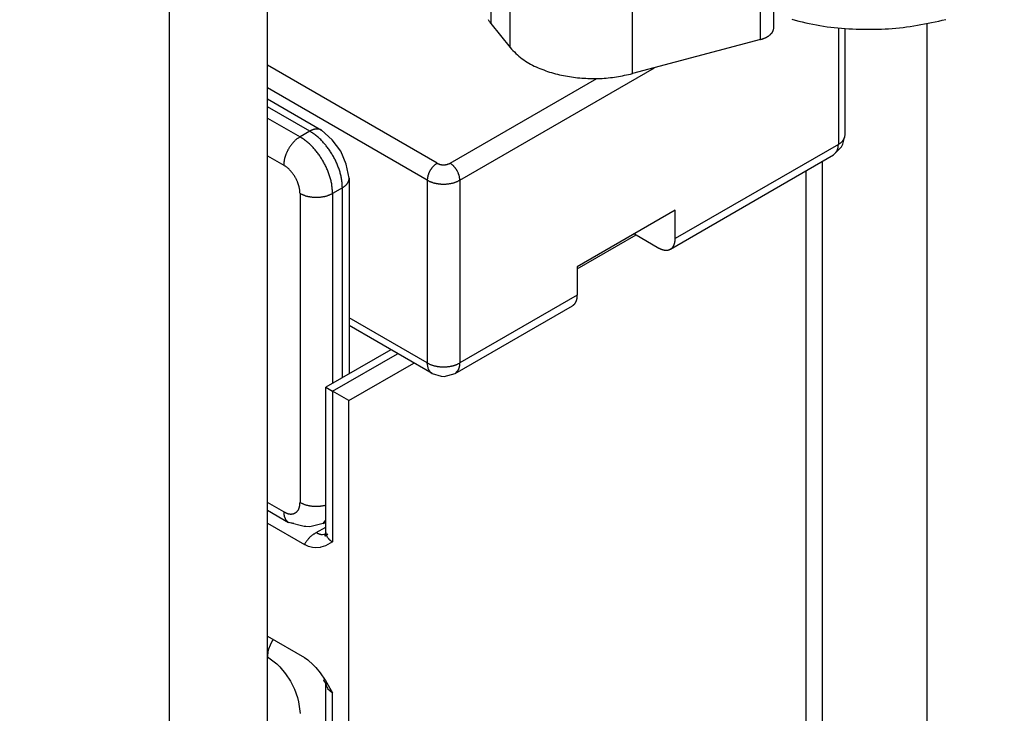
# Model space of a CAD drawing. Extents: x -825 to 135, y 13 to 521.
# Drawn here: x -720 to -715, y 267 to 270 of the extents above; entities that cross this region are included whole.
import ezdxf

# ---------------------------------------------------------------- set-up
doc = ezdxf.new("R2010")
doc.units = 0
doc.linetypes.add('DOT_CENTER', pattern=[14, 12, -1, 0, -1])
doc.layers.get('0').update_dxf_attribs({"linetype": 'CONTINUOUS'})
doc.layers.add('1', color=7, linetype='CONTINUOUS')

# ---------------------------------------------------------------- blocks, each defined once
blk = doc.blocks.new('DETTAGLIO1__124', base_point=(-77.738, -314.336))
at = {"layer": '1', "color": 4, "linetype": 'DOT_CENTER'}
blk.add_circle((-3580.513, 1389.041), 81.659, dxfattribs=at)
blk = doc.blocks.new('PX001028_ANTA__125', base_point=(-4019.752, 608.814))
at = {"color": 7, "linetype": 'CONTINUOUS'}
for p, q in [((-3595.488, 608.814), (-3595.488, 1425.31)), ((-3593.366, 1329.372), (-3593.366, 1376.729)), ((-3581.346, 1347.002), (-3581.346, 1145.72))]:
    blk.add_line(p, q, dxfattribs=at)
blk = doc.blocks.new('PX001058_TAPPO_SEMPLIC_167', base_point=(-3593.366, 1325.592))
at = {"color": 7, "linetype": 'CONTINUOUS'}
for p, q in [((-3581.699, 1346.798), (-3581.699, 1334.883)), ((-3586.649, 1344.681), (-3585.376, 1345.416)), ((-3590.689, 1342.926), (-3592.099, 1342.112)), ((-3591.599, 1341.823), (-3590.189, 1342.637)), ((-3592.099, 1342.112), (-3591.952, 1342.028)), ((-3592.099, 1338.966), (-3592.099, 1342.112)), ((-3591.599, 1341.823), (-3591.952, 1342.028)), ((-3591.599, 1329.168), (-3591.599, 1341.823)), ((-3593.366, 1339.17), (-3592.565, 1338.707)), ((-3592.119, 1338.929), (-3592.17, 1338.919)), ((-3592.099, 1338.966), (-3592.128, 1338.901)), ((-3592.128, 1338.901), (-3592.112, 1338.896)), ((-3592.088, 1338.935), (-3592.119, 1338.929)), ((-3592.112, 1338.896), (-3592.082, 1338.915)), ((-3592.061, 1338.855), (-3592.099, 1338.966)), ((-3592.082, 1338.915), (-3592.056, 1338.941)), ((-3592.492, 1338.671), (-3592.565, 1338.707)), ((-3592.474, 1338.664), (-3592.492, 1338.671)), ((-3592.386, 1338.641), (-3592.474, 1338.664)), ((-3592.313, 1338.635), (-3592.386, 1338.641)), ((-3592.225, 1338.643), (-3592.313, 1338.635)), ((-3592.207, 1338.647), (-3592.225, 1338.643)), ((-3592.109, 1338.679), (-3592.207, 1338.647)), ((-3591.952, 1338.762), (-3592.109, 1338.679)), ((-3593.366, 1336.72), (-3592.565, 1336.257)), ((-3592.565, 1336.257), (-3592.492, 1336.209)), ((-3592.492, 1336.209), (-3592.474, 1336.195)), ((-3592.474, 1336.195), (-3592.386, 1336.117)), ((-3592.386, 1336.117), (-3592.313, 1336.038)), ((-3592.313, 1336.038), (-3592.225, 1335.928)), ((-3592.225, 1335.928), (-3592.207, 1335.905)), ((-3592.207, 1335.905), (-3592.127, 1335.786)), ((-3592.141, 1335.761), (-3592.127, 1335.786)), ((-3592.099, 1335.7), (-3592.141, 1335.761)), ((-3592.127, 1335.786), (-3592.109, 1335.759)), ((-3592.109, 1335.759), (-3591.952, 1335.496)), ((-3592.099, 1329.576), (-3592.099, 1335.7))]:
    blk.add_line(p, q, dxfattribs=at)
at = {"color": 1, "linetype": 'CONTINUOUS'}
for p, q in [((-3591.952, 1342.028), (-3590.543, 1342.841)), ((-3591.952, 1342.028), (-3591.952, 1338.762)), ((-3592.306, 1338.966), (-3592.099, 1339.085)), ((-3592.061, 1335.589), (-3591.952, 1335.496)), ((-3591.952, 1329.372), (-3591.952, 1335.496))]:
    blk.add_line(p, q, dxfattribs=at)
for points in [[(-3592.306, 1338.966), (-3592.316, 1338.959), (-3592.326, 1338.953), (-3592.335, 1338.947), (-3592.345, 1338.94), (-3592.355, 1338.934), (-3592.365, 1338.927), (-3592.374, 1338.921), (-3592.384, 1338.914), (-3592.393, 1338.907), (-3592.403, 1338.9), (-3592.412, 1338.893), (-3592.421, 1338.886), (-3592.43, 1338.879), (-3592.438, 1338.871), (-3592.447, 1338.864), (-3592.455, 1338.856), (-3592.463, 1338.848), (-3592.471, 1338.839), (-3592.479, 1338.831), (-3592.486, 1338.822), (-3592.493, 1338.813), (-3592.5, 1338.804), (-3592.507, 1338.795), (-3592.514, 1338.785), (-3592.521, 1338.776), (-3592.527, 1338.766), (-3592.533, 1338.756), (-3592.54, 1338.747), (-3592.546, 1338.737), (-3592.552, 1338.727), (-3592.558, 1338.717), (-3592.565, 1338.707)], [(-3592.306, 1338.966), (-3592.302, 1338.964), (-3592.298, 1338.961), (-3592.294, 1338.959), (-3592.29, 1338.957), (-3592.286, 1338.955), (-3592.282, 1338.953), (-3592.278, 1338.951), (-3592.274, 1338.949), (-3592.27, 1338.947), (-3592.265, 1338.945), (-3592.261, 1338.943), (-3592.257, 1338.942), (-3592.253, 1338.94), (-3592.249, 1338.938), (-3592.245, 1338.937), (-3592.241, 1338.935), (-3592.236, 1338.934), (-3592.232, 1338.932), (-3592.228, 1338.931), (-3592.223, 1338.93), (-3592.219, 1338.928), (-3592.215, 1338.927), (-3592.21, 1338.926), (-3592.206, 1338.925), (-3592.202, 1338.924), (-3592.197, 1338.924), (-3592.193, 1338.923), (-3592.188, 1338.922), (-3592.184, 1338.921), (-3592.179, 1338.92), (-3592.175, 1338.919), (-3592.17, 1338.919)], [(-3592.061, 1338.855), (-3592.058, 1338.852), (-3592.055, 1338.848), (-3592.052, 1338.845), (-3592.049, 1338.841), (-3592.046, 1338.838), (-3592.043, 1338.835), (-3592.04, 1338.831), (-3592.037, 1338.828), (-3592.034, 1338.824), (-3592.031, 1338.821), (-3592.028, 1338.818), (-3592.025, 1338.815), (-3592.021, 1338.812), (-3592.018, 1338.809), (-3592.015, 1338.806), (-3592.011, 1338.803), (-3592.008, 1338.8), (-3592.004, 1338.797), (-3592.001, 1338.794), (-3591.997, 1338.792), (-3591.994, 1338.789), (-3591.99, 1338.786), (-3591.986, 1338.784), (-3591.983, 1338.781), (-3591.979, 1338.779), (-3591.975, 1338.776), (-3591.971, 1338.774), (-3591.968, 1338.771), (-3591.964, 1338.769), (-3591.96, 1338.766), (-3591.956, 1338.764), (-3591.952, 1338.762)]]:
    blk.add_lwpolyline(points, dxfattribs=at)
at = {"color": 7, "linetype": 'CONTINUOUS'}
blk.add_lwpolyline([(-3592.099, 1335.7), (-3592.098, 1335.696), (-3592.098, 1335.692), (-3592.098, 1335.688), (-3592.097, 1335.685), (-3592.097, 1335.681), (-3592.096, 1335.677), (-3592.096, 1335.674), (-3592.095, 1335.67), (-3592.095, 1335.666), (-3592.094, 1335.663), (-3592.093, 1335.659), (-3592.092, 1335.656), (-3592.092, 1335.652), (-3592.091, 1335.648), (-3592.09, 1335.645), (-3592.088, 1335.641), (-3592.087, 1335.638), (-3592.086, 1335.635), (-3592.084, 1335.631), (-3592.083, 1335.628), (-3592.081, 1335.625), (-3592.08, 1335.621), (-3592.078, 1335.618), (-3592.076, 1335.615), (-3592.074, 1335.612), (-3592.072, 1335.608), (-3592.07, 1335.605), (-3592.069, 1335.602), (-3592.067, 1335.599), (-3592.065, 1335.596), (-3592.063, 1335.592), (-3592.061, 1335.589)], dxfattribs=at)
blk = doc.blocks.new('PD00300A01900_TAPPO_CO_168', base_point=(-3593.366, 1325.592))
blk.add_blockref('PX001058_TAPPO_SEMPLIC_167', (-3593.366, 1325.592))
blk = doc.blocks.new('PX000841_CARCASSA_PORT_175', base_point=(-3593.366, 1326.405))
at = {"color": 7, "linetype": 'CONTINUOUS'}
for p, q in [((-3593.366, 1348.361), (-3592.197, 1347.686)), ((-3591.962, 1347.475), (-3592.197, 1347.686)), ((-3591.776, 1347.232), (-3591.962, 1347.475)), ((-3591.659, 1346.95), (-3591.776, 1347.232)), ((-3591.594, 1346.641), (-3591.659, 1346.95)), ((-3591.594, 1346.641), (-3591.594, 1342.404)), ((-3593.366, 1339.45), (-3592.909, 1339.186)), ((-3592.795, 1339.164), (-3592.909, 1339.186)), ((-3592.571, 1339.095), (-3592.909, 1339.186)), ((-3592.53, 1339.095), (-3592.571, 1339.095)), ((-3592.445, 1339.088), (-3592.53, 1339.095)), ((-3592.159, 1339.161), (-3592.445, 1339.088)), ((-3592.159, 1339.161), (-3592.099, 1339.231)), ((-3592.159, 1339.161), (-3592.099, 1339.196))]:
    blk.add_line(p, q, dxfattribs=at)
at = {"color": 1, "linetype": 'CONTINUOUS'}
for p, q in [((-3592.447, 1347.661), (-3593.366, 1348.192)), ((-3593.366, 1347.947), (-3592.659, 1347.539)), ((-3592.447, 1347.661), (-3592.659, 1347.539)), ((-3593.366, 1347.131), (-3593.013, 1346.927)), ((-3592.659, 1346.314), (-3592.659, 1339.619)), ((-3591.74, 1346.437), (-3591.952, 1346.314)), ((-3591.952, 1346.314), (-3591.952, 1342.197)), ((-3591.74, 1342.319), (-3591.74, 1346.437)), ((-3593.013, 1339.415), (-3593.366, 1339.619)), ((-3592.114, 1339.556), (-3592.099, 1339.56)), ((-3593.309, 1336.528), (-3593.342, 1336.436)), ((-3593.263, 1336.62), (-3593.309, 1336.528)), ((-3593.243, 1336.649), (-3593.263, 1336.62)), ((-3593.353, 1336.391), (-3593.366, 1336.271)), ((-3593.342, 1336.436), (-3593.353, 1336.391)), ((-3593.366, 1336.271), (-3593.161, 1336.118)), ((-3593.161, 1336.118), (-3593.096, 1336.053)), ((-3593.096, 1336.053), (-3592.974, 1335.907)), ((-3592.974, 1335.907), (-3592.867, 1335.744)), ((-3592.867, 1335.744), (-3592.778, 1335.569)), ((-3592.778, 1335.569), (-3592.713, 1335.39)), ((-3592.713, 1335.39), (-3592.69, 1335.301)), ((-3592.69, 1335.301), (-3592.659, 1335.046))]:
    blk.add_line(p, q, dxfattribs=at)
for points in [[(-3592.312, 1347.708), (-3592.316, 1347.708), (-3592.321, 1347.707), (-3592.325, 1347.706), (-3592.33, 1347.705), (-3592.334, 1347.704), (-3592.339, 1347.703), (-3592.343, 1347.703), (-3592.347, 1347.702), (-3592.352, 1347.701), (-3592.356, 1347.7), (-3592.361, 1347.699), (-3592.365, 1347.697), (-3592.369, 1347.696), (-3592.373, 1347.695), (-3592.378, 1347.693), (-3592.382, 1347.692), (-3592.386, 1347.691), (-3592.39, 1347.689), (-3592.395, 1347.687), (-3592.399, 1347.685), (-3592.403, 1347.684), (-3592.407, 1347.682), (-3592.411, 1347.68), (-3592.415, 1347.678), (-3592.419, 1347.676), (-3592.423, 1347.674), (-3592.427, 1347.672), (-3592.431, 1347.67), (-3592.435, 1347.668), (-3592.439, 1347.666), (-3592.443, 1347.663), (-3592.447, 1347.661)], [(-3591.74, 1346.437), (-3591.742, 1346.46), (-3591.743, 1346.483), (-3591.745, 1346.505), (-3591.747, 1346.528), (-3591.749, 1346.551), (-3591.751, 1346.574), (-3591.754, 1346.597), (-3591.757, 1346.619), (-3591.761, 1346.642), (-3591.765, 1346.665), (-3591.769, 1346.687), (-3591.774, 1346.709), (-3591.78, 1346.732), (-3591.786, 1346.754), (-3591.792, 1346.776), (-3591.799, 1346.798), (-3591.806, 1346.82), (-3591.813, 1346.842), (-3591.821, 1346.863), (-3591.829, 1346.885), (-3591.837, 1346.906), (-3591.846, 1346.928), (-3591.855, 1346.949), (-3591.864, 1346.97), (-3591.874, 1346.991), (-3591.883, 1347.012), (-3591.893, 1347.032), (-3591.904, 1347.053), (-3591.914, 1347.073), (-3591.925, 1347.093), (-3591.936, 1347.114), (-3591.947, 1347.134), (-3591.959, 1347.153), (-3591.971, 1347.173), (-3591.983, 1347.192), (-3591.995, 1347.212), (-3592.008, 1347.231), (-3592.021, 1347.25), (-3592.034, 1347.269), (-3592.047, 1347.287), (-3592.061, 1347.306), (-3592.075, 1347.324), (-3592.089, 1347.342), (-3592.103, 1347.36), (-3592.118, 1347.378), (-3592.133, 1347.395), (-3592.148, 1347.413), (-3592.163, 1347.43), (-3592.179, 1347.447), (-3592.195, 1347.463), (-3592.211, 1347.48), (-3592.228, 1347.495), (-3592.245, 1347.511), (-3592.262, 1347.526), (-3592.28, 1347.541), (-3592.297, 1347.555), (-3592.315, 1347.569), (-3592.334, 1347.583), (-3592.352, 1347.596), (-3592.371, 1347.61), (-3592.39, 1347.623), (-3592.409, 1347.636), (-3592.428, 1347.649), (-3592.447, 1347.661)], [(-3592.659, 1347.539), (-3592.669, 1347.532), (-3592.678, 1347.526), (-3592.688, 1347.52), (-3592.697, 1347.513), (-3592.707, 1347.506), (-3592.716, 1347.5), (-3592.725, 1347.493), (-3592.734, 1347.486), (-3592.743, 1347.479), (-3592.752, 1347.471), (-3592.761, 1347.464), (-3592.769, 1347.456), (-3592.777, 1347.448), (-3592.785, 1347.44), (-3592.793, 1347.432), (-3592.801, 1347.423), (-3592.809, 1347.415), (-3592.816, 1347.406), (-3592.824, 1347.397), (-3592.831, 1347.388), (-3592.838, 1347.379), (-3592.845, 1347.37), (-3592.852, 1347.361), (-3592.859, 1347.352), (-3592.866, 1347.343), (-3592.872, 1347.333), (-3592.879, 1347.324), (-3592.885, 1347.314), (-3592.891, 1347.304), (-3592.898, 1347.295), (-3592.904, 1347.285), (-3592.909, 1347.275), (-3592.915, 1347.265), (-3592.921, 1347.255), (-3592.926, 1347.245), (-3592.931, 1347.235), (-3592.936, 1347.224), (-3592.941, 1347.214), (-3592.946, 1347.204), (-3592.951, 1347.193), (-3592.955, 1347.183), (-3592.96, 1347.172), (-3592.964, 1347.161), (-3592.968, 1347.151), (-3592.972, 1347.14), (-3592.976, 1347.129), (-3592.98, 1347.118), (-3592.984, 1347.107), (-3592.987, 1347.096), (-3592.99, 1347.085), (-3592.993, 1347.074), (-3592.996, 1347.063), (-3592.998, 1347.052), (-3593.001, 1347.041), (-3593.003, 1347.029), (-3593.004, 1347.018), (-3593.006, 1347.007), (-3593.007, 1346.995), (-3593.008, 1346.984), (-3593.009, 1346.972), (-3593.01, 1346.961), (-3593.011, 1346.949), (-3593.012, 1346.938), (-3593.013, 1346.927)], [(-3591.952, 1346.314), (-3591.954, 1346.337), (-3591.955, 1346.36), (-3591.957, 1346.383), (-3591.959, 1346.406), (-3591.961, 1346.429), (-3591.964, 1346.452), (-3591.966, 1346.474), (-3591.969, 1346.497), (-3591.973, 1346.52), (-3591.977, 1346.542), (-3591.981, 1346.565), (-3591.986, 1346.587), (-3591.992, 1346.609), (-3591.998, 1346.631), (-3592.004, 1346.654), (-3592.011, 1346.676), (-3592.018, 1346.697), (-3592.025, 1346.719), (-3592.033, 1346.741), (-3592.041, 1346.762), (-3592.05, 1346.784), (-3592.058, 1346.805), (-3592.067, 1346.826), (-3592.076, 1346.847), (-3592.086, 1346.868), (-3592.095, 1346.889), (-3592.105, 1346.91), (-3592.116, 1346.93), (-3592.126, 1346.951), (-3592.137, 1346.971), (-3592.148, 1346.991), (-3592.159, 1347.011), (-3592.171, 1347.031), (-3592.183, 1347.05), (-3592.195, 1347.07), (-3592.207, 1347.089), (-3592.22, 1347.108), (-3592.233, 1347.127), (-3592.246, 1347.146), (-3592.26, 1347.165), (-3592.273, 1347.183), (-3592.287, 1347.202), (-3592.301, 1347.22), (-3592.316, 1347.238), (-3592.33, 1347.255), (-3592.345, 1347.273), (-3592.36, 1347.29), (-3592.376, 1347.307), (-3592.391, 1347.324), (-3592.407, 1347.341), (-3592.423, 1347.357), (-3592.44, 1347.373), (-3592.457, 1347.388), (-3592.474, 1347.404), (-3592.492, 1347.418), (-3592.51, 1347.433), (-3592.528, 1347.447), (-3592.546, 1347.46), (-3592.565, 1347.474), (-3592.583, 1347.487), (-3592.602, 1347.5), (-3592.621, 1347.513), (-3592.64, 1347.526), (-3592.659, 1347.539)], [(-3592.659, 1346.314), (-3592.66, 1346.326), (-3592.661, 1346.337), (-3592.662, 1346.349), (-3592.663, 1346.36), (-3592.664, 1346.371), (-3592.665, 1346.383), (-3592.666, 1346.394), (-3592.668, 1346.406), (-3592.67, 1346.417), (-3592.672, 1346.428), (-3592.674, 1346.439), (-3592.676, 1346.451), (-3592.679, 1346.462), (-3592.682, 1346.473), (-3592.685, 1346.484), (-3592.689, 1346.495), (-3592.692, 1346.506), (-3592.696, 1346.517), (-3592.7, 1346.527), (-3592.704, 1346.538), (-3592.708, 1346.549), (-3592.712, 1346.56), (-3592.717, 1346.57), (-3592.721, 1346.581), (-3592.726, 1346.591), (-3592.731, 1346.602), (-3592.736, 1346.612), (-3592.741, 1346.622), (-3592.746, 1346.632), (-3592.752, 1346.643), (-3592.757, 1346.653), (-3592.763, 1346.663), (-3592.769, 1346.672), (-3592.775, 1346.682), (-3592.781, 1346.692), (-3592.787, 1346.702), (-3592.793, 1346.711), (-3592.8, 1346.721), (-3592.806, 1346.73), (-3592.813, 1346.739), (-3592.82, 1346.749), (-3592.827, 1346.758), (-3592.834, 1346.767), (-3592.841, 1346.776), (-3592.848, 1346.785), (-3592.856, 1346.794), (-3592.863, 1346.802), (-3592.871, 1346.811), (-3592.879, 1346.819), (-3592.887, 1346.827), (-3592.895, 1346.836), (-3592.903, 1346.844), (-3592.912, 1346.851), (-3592.92, 1346.859), (-3592.929, 1346.866), (-3592.938, 1346.873), (-3592.947, 1346.88), (-3592.956, 1346.887), (-3592.965, 1346.894), (-3592.975, 1346.901), (-3592.984, 1346.907), (-3592.994, 1346.914), (-3593.003, 1346.92), (-3593.013, 1346.927)], [(-3591.74, 1346.437), (-3591.736, 1346.439), (-3591.732, 1346.441), (-3591.729, 1346.444), (-3591.725, 1346.446), (-3591.721, 1346.449), (-3591.717, 1346.451), (-3591.713, 1346.454), (-3591.71, 1346.456), (-3591.706, 1346.459), (-3591.702, 1346.461), (-3591.699, 1346.464), (-3591.695, 1346.467), (-3591.691, 1346.469), (-3591.688, 1346.472), (-3591.684, 1346.475), (-3591.681, 1346.478), (-3591.678, 1346.481), (-3591.674, 1346.484), (-3591.671, 1346.487), (-3591.668, 1346.49), (-3591.665, 1346.493), (-3591.661, 1346.496), (-3591.658, 1346.5), (-3591.655, 1346.503), (-3591.652, 1346.506), (-3591.649, 1346.51), (-3591.646, 1346.513), (-3591.643, 1346.516), (-3591.64, 1346.52), (-3591.638, 1346.523), (-3591.635, 1346.527), (-3591.632, 1346.53)], [(-3592.659, 1346.314), (-3592.649, 1346.309), (-3592.639, 1346.304), (-3592.628, 1346.299), (-3592.618, 1346.294), (-3592.607, 1346.289), (-3592.597, 1346.285), (-3592.586, 1346.28), (-3592.576, 1346.276), (-3592.565, 1346.272), (-3592.554, 1346.268), (-3592.544, 1346.264), (-3592.533, 1346.261), (-3592.522, 1346.257), (-3592.511, 1346.254), (-3592.499, 1346.252), (-3592.488, 1346.249), (-3592.477, 1346.247), (-3592.466, 1346.245), (-3592.454, 1346.243), (-3592.443, 1346.241), (-3592.432, 1346.239), (-3592.42, 1346.237), (-3592.409, 1346.236), (-3592.397, 1346.235), (-3592.386, 1346.233), (-3592.375, 1346.232), (-3592.363, 1346.232), (-3592.352, 1346.231), (-3592.34, 1346.23), (-3592.329, 1346.23), (-3592.317, 1346.23), (-3592.306, 1346.23), (-3592.294, 1346.23), (-3592.283, 1346.23), (-3592.271, 1346.23), (-3592.26, 1346.231), (-3592.248, 1346.232), (-3592.237, 1346.232), (-3592.226, 1346.233), (-3592.214, 1346.235), (-3592.203, 1346.236), (-3592.191, 1346.237), (-3592.18, 1346.239), (-3592.169, 1346.241), (-3592.157, 1346.243), (-3592.146, 1346.245), (-3592.135, 1346.247), (-3592.123, 1346.249), (-3592.112, 1346.252), (-3592.101, 1346.254), (-3592.09, 1346.257), (-3592.079, 1346.261), (-3592.068, 1346.264), (-3592.057, 1346.268), (-3592.046, 1346.272), (-3592.036, 1346.276), (-3592.025, 1346.28), (-3592.015, 1346.285), (-3592.004, 1346.289), (-3591.994, 1346.294), (-3591.983, 1346.299), (-3591.973, 1346.304), (-3591.963, 1346.309), (-3591.952, 1346.314)], [(-3593.013, 1339.415), (-3593.006, 1339.411), (-3592.998, 1339.407), (-3592.991, 1339.404), (-3592.983, 1339.4), (-3592.976, 1339.397), (-3592.968, 1339.393), (-3592.961, 1339.39), (-3592.953, 1339.387), (-3592.946, 1339.384), (-3592.938, 1339.381), (-3592.93, 1339.379), (-3592.923, 1339.376), (-3592.915, 1339.374), (-3592.907, 1339.372), (-3592.899, 1339.37), (-3592.891, 1339.369), (-3592.882, 1339.368), (-3592.874, 1339.367), (-3592.866, 1339.367), (-3592.858, 1339.366), (-3592.85, 1339.367), (-3592.841, 1339.367), (-3592.833, 1339.368), (-3592.825, 1339.369), (-3592.817, 1339.37), (-3592.809, 1339.372), (-3592.801, 1339.374), (-3592.793, 1339.377), (-3592.785, 1339.379), (-3592.777, 1339.383), (-3592.77, 1339.386), (-3592.763, 1339.39), (-3592.756, 1339.394), (-3592.749, 1339.399), (-3592.743, 1339.404), (-3592.736, 1339.409), (-3592.73, 1339.415), (-3592.724, 1339.421), (-3592.719, 1339.427), (-3592.713, 1339.433), (-3592.708, 1339.44), (-3592.704, 1339.446), (-3592.699, 1339.453), (-3592.695, 1339.46), (-3592.691, 1339.468), (-3592.687, 1339.475), (-3592.684, 1339.483), (-3592.681, 1339.49), (-3592.678, 1339.498), (-3592.675, 1339.506), (-3592.673, 1339.513), (-3592.671, 1339.521), (-3592.669, 1339.529), (-3592.668, 1339.537), (-3592.666, 1339.545), (-3592.665, 1339.553), (-3592.664, 1339.562), (-3592.663, 1339.57), (-3592.662, 1339.578), (-3592.661, 1339.586), (-3592.661, 1339.594), (-3592.66, 1339.602), (-3592.66, 1339.611), (-3592.659, 1339.619)], [(-3592.659, 1339.619), (-3592.649, 1339.614), (-3592.638, 1339.609), (-3592.628, 1339.604), (-3592.617, 1339.599), (-3592.606, 1339.594), (-3592.596, 1339.589), (-3592.585, 1339.585), (-3592.574, 1339.58), (-3592.563, 1339.576), (-3592.552, 1339.572), (-3592.541, 1339.568), (-3592.53, 1339.565), (-3592.519, 1339.562), (-3592.508, 1339.559), (-3592.497, 1339.556), (-3592.485, 1339.553), (-3592.474, 1339.551), (-3592.462, 1339.548), (-3592.451, 1339.546), (-3592.439, 1339.545), (-3592.428, 1339.543), (-3592.416, 1339.541), (-3592.404, 1339.54), (-3592.393, 1339.539), (-3592.381, 1339.538), (-3592.369, 1339.537), (-3592.358, 1339.536), (-3592.346, 1339.535), (-3592.334, 1339.535), (-3592.323, 1339.534), (-3592.311, 1339.534), (-3592.299, 1339.534), (-3592.288, 1339.534), (-3592.276, 1339.535), (-3592.264, 1339.535), (-3592.253, 1339.536), (-3592.241, 1339.537), (-3592.23, 1339.538), (-3592.218, 1339.539), (-3592.207, 1339.541), (-3592.195, 1339.543), (-3592.184, 1339.544), (-3592.172, 1339.546), (-3592.16, 1339.548), (-3592.149, 1339.55), (-3592.137, 1339.552), (-3592.126, 1339.554), (-3592.114, 1339.556)], [(-3593.013, 1339.415), (-3593.013, 1339.409), (-3593.012, 1339.403), (-3593.012, 1339.397), (-3593.012, 1339.391), (-3593.011, 1339.385), (-3593.011, 1339.38), (-3593.011, 1339.374), (-3593.01, 1339.368), (-3593.01, 1339.362), (-3593.009, 1339.356), (-3593.008, 1339.351), (-3593.007, 1339.345), (-3593.006, 1339.339), (-3593.005, 1339.334), (-3593.004, 1339.328), (-3593.003, 1339.323), (-3593.001, 1339.317), (-3592.999, 1339.312), (-3592.998, 1339.306), (-3592.996, 1339.301), (-3592.994, 1339.295), (-3592.991, 1339.29), (-3592.989, 1339.285), (-3592.987, 1339.28), (-3592.984, 1339.274), (-3592.982, 1339.269), (-3592.979, 1339.264), (-3592.976, 1339.259), (-3592.974, 1339.253), (-3592.971, 1339.248), (-3592.968, 1339.243), (-3592.965, 1339.238)]]:
    blk.add_lwpolyline(points, dxfattribs=at)
at = {"color": 7, "linetype": 'CONTINUOUS'}
for points in [[(-3592.197, 1347.686), (-3592.201, 1347.688), (-3592.204, 1347.689), (-3592.207, 1347.691), (-3592.211, 1347.692), (-3592.214, 1347.694), (-3592.218, 1347.695), (-3592.221, 1347.697), (-3592.225, 1347.698), (-3592.228, 1347.699), (-3592.232, 1347.701), (-3592.235, 1347.702), (-3592.239, 1347.703), (-3592.242, 1347.704), (-3592.246, 1347.705), (-3592.249, 1347.706), (-3592.253, 1347.706), (-3592.256, 1347.707), (-3592.26, 1347.708), (-3592.264, 1347.708), (-3592.267, 1347.708), (-3592.271, 1347.709), (-3592.275, 1347.709), (-3592.278, 1347.709), (-3592.282, 1347.709), (-3592.286, 1347.709), (-3592.289, 1347.709), (-3592.293, 1347.709), (-3592.297, 1347.709), (-3592.301, 1347.709), (-3592.304, 1347.709), (-3592.308, 1347.709), (-3592.312, 1347.708)], [(-3591.632, 1346.53), (-3591.63, 1346.533), (-3591.628, 1346.537), (-3591.626, 1346.54), (-3591.624, 1346.543), (-3591.622, 1346.546), (-3591.62, 1346.549), (-3591.618, 1346.553), (-3591.616, 1346.556), (-3591.614, 1346.559), (-3591.613, 1346.562), (-3591.611, 1346.566), (-3591.609, 1346.569), (-3591.608, 1346.572), (-3591.606, 1346.576), (-3591.605, 1346.579), (-3591.604, 1346.583), (-3591.603, 1346.586), (-3591.602, 1346.589), (-3591.601, 1346.593), (-3591.6, 1346.597), (-3591.599, 1346.6), (-3591.598, 1346.604), (-3591.598, 1346.607), (-3591.597, 1346.611), (-3591.597, 1346.615), (-3591.596, 1346.618), (-3591.596, 1346.622), (-3591.595, 1346.626), (-3591.595, 1346.63), (-3591.594, 1346.633), (-3591.594, 1346.637), (-3591.594, 1346.641)], [(-3592.965, 1339.238), (-3592.964, 1339.236), (-3592.963, 1339.234), (-3592.961, 1339.232), (-3592.96, 1339.23), (-3592.958, 1339.228), (-3592.956, 1339.227), (-3592.955, 1339.225), (-3592.953, 1339.223), (-3592.952, 1339.221), (-3592.95, 1339.219), (-3592.949, 1339.217), (-3592.947, 1339.216), (-3592.945, 1339.214), (-3592.944, 1339.212), (-3592.942, 1339.21), (-3592.94, 1339.209), (-3592.938, 1339.207), (-3592.937, 1339.206), (-3592.935, 1339.204), (-3592.933, 1339.203), (-3592.931, 1339.201), (-3592.929, 1339.2), (-3592.927, 1339.198), (-3592.925, 1339.197), (-3592.923, 1339.195), (-3592.921, 1339.194), (-3592.919, 1339.193), (-3592.917, 1339.191), (-3592.915, 1339.19), (-3592.913, 1339.189), (-3592.911, 1339.187), (-3592.909, 1339.186)]]:
    blk.add_lwpolyline(points, dxfattribs=at)
blk = doc.blocks.new('PD00800A03500_CARCASSA_176', base_point=(-3593.366, 1326.405))
blk.add_blockref('PX000841_CARCASSA_PORT_175', (-3593.366, 1326.405))
blk = doc.blocks.new('PX001265_PX000_1__182', base_point=(-3588.71, 1348.789))
at = {"color": 1, "linetype": 'CONTINUOUS'}
for p, q in [((-3585.454, 1348.909), (-3585.454, 1361.156)), ((-3588.107, 1349.474), (-3588.107, 1359.945)), ((-3588.526, 1359.703), (-3588.526, 1349.998)), ((-3582.68, 1349.648), (-3582.68, 1352.138))]:
    blk.add_line(p, q, dxfattribs=at)
at = {"color": 7, "linetype": 'CONTINUOUS'}
for p, q in [((-3582.389, 1349.91), (-3582.389, 1352.215)), ((-3588.526, 1349.998), (-3588.107, 1349.474)), ((-3582.68, 1349.648), (-3585.454, 1348.909))]:
    blk.add_line(p, q, dxfattribs=at)
for points in [[(-3588.583, 1350.081), (-3588.574, 1350.067), (-3588.564, 1350.053), (-3588.555, 1350.039), (-3588.545, 1350.025), (-3588.536, 1350.012), (-3588.526, 1349.998)], [(-3582.68, 1349.648), (-3582.671, 1349.65), (-3582.663, 1349.653), (-3582.655, 1349.656), (-3582.646, 1349.658), (-3582.638, 1349.661), (-3582.63, 1349.664), (-3582.622, 1349.667), (-3582.613, 1349.67), (-3582.605, 1349.673), (-3582.597, 1349.676), (-3582.589, 1349.679), (-3582.581, 1349.683), (-3582.573, 1349.686), (-3582.565, 1349.69), (-3582.558, 1349.693), (-3582.55, 1349.697), (-3582.542, 1349.702), (-3582.535, 1349.706), (-3582.527, 1349.71), (-3582.52, 1349.715), (-3582.513, 1349.72), (-3582.505, 1349.724), (-3582.498, 1349.73), (-3582.491, 1349.735), (-3582.484, 1349.74), (-3582.478, 1349.746), (-3582.471, 1349.751), (-3582.464, 1349.757), (-3582.458, 1349.763), (-3582.452, 1349.77), (-3582.445, 1349.776), (-3582.439, 1349.782), (-3582.434, 1349.789), (-3582.428, 1349.796), (-3582.423, 1349.803), (-3582.419, 1349.811), (-3582.414, 1349.818), (-3582.41, 1349.826), (-3582.407, 1349.833), (-3582.404, 1349.841), (-3582.401, 1349.85), (-3582.399, 1349.858), (-3582.397, 1349.866), (-3582.395, 1349.875), (-3582.393, 1349.884), (-3582.392, 1349.892), (-3582.39, 1349.901), (-3582.389, 1349.91)], [(-3588.107, 1349.474), (-3588.076, 1349.442), (-3588.045, 1349.41), (-3588.013, 1349.379), (-3587.981, 1349.348), (-3587.948, 1349.318), (-3587.915, 1349.289), (-3587.882, 1349.26), (-3587.847, 1349.233), (-3587.811, 1349.206), (-3587.775, 1349.181), (-3587.738, 1349.158), (-3587.699, 1349.135), (-3587.661, 1349.114), (-3587.621, 1349.093), (-3587.581, 1349.073), (-3587.541, 1349.055), (-3587.5, 1349.037), (-3587.459, 1349.02), (-3587.417, 1349.003), (-3587.375, 1348.988), (-3587.334, 1348.973), (-3587.292, 1348.958), (-3587.249, 1348.944), (-3587.207, 1348.931), (-3587.164, 1348.919), (-3587.122, 1348.907), (-3587.079, 1348.896), (-3587.036, 1348.886), (-3586.992, 1348.876), (-3586.949, 1348.867), (-3586.906, 1348.859), (-3586.862, 1348.851), (-3586.818, 1348.844), (-3586.774, 1348.837), (-3586.73, 1348.831), (-3586.686, 1348.826), (-3586.642, 1348.821), (-3586.598, 1348.817), (-3586.554, 1348.813), (-3586.509, 1348.81), (-3586.465, 1348.807), (-3586.421, 1348.805), (-3586.376, 1348.803), (-3586.332, 1348.802), (-3586.287, 1348.802), (-3586.243, 1348.802), (-3586.199, 1348.803), (-3586.154, 1348.804), (-3586.11, 1348.806), (-3586.066, 1348.809), (-3586.021, 1348.813), (-3585.977, 1348.817), (-3585.933, 1348.822), (-3585.889, 1348.827), (-3585.846, 1348.834), (-3585.802, 1348.84), (-3585.758, 1348.848), (-3585.715, 1348.856), (-3585.671, 1348.864), (-3585.627, 1348.873), (-3585.584, 1348.881), (-3585.54, 1348.89), (-3585.497, 1348.9), (-3585.454, 1348.909)]]:
    blk.add_lwpolyline(points, dxfattribs=at)
blk = doc.blocks.new('PD05300A02500_BIELLA_D_184', base_point=(-3588.88, 1348.789))
blk.add_blockref('PX001265_PX000_1__182', (-3588.71, 1348.789))
blk = doc.blocks.new('PX001264_PX000_1__185', base_point=(-3583.262, 1349.853))
at = {"color": 7, "linetype": 'CONTINUOUS'}
blk.add_lwpolyline([(-3582.003, 1350.086), (-3581.927, 1350.066), (-3581.851, 1350.047), (-3581.775, 1350.028), (-3581.699, 1350.01), (-3581.622, 1349.993), (-3581.545, 1349.977), (-3581.468, 1349.963), (-3581.391, 1349.949), (-3581.314, 1349.937), (-3581.236, 1349.926), (-3581.158, 1349.916), (-3581.08, 1349.907), (-3581.002, 1349.899), (-3580.924, 1349.893), (-3580.845, 1349.887), (-3580.767, 1349.882), (-3580.688, 1349.878), (-3580.609, 1349.874), (-3580.531, 1349.872), (-3580.452, 1349.87), (-3580.373, 1349.869), (-3580.295, 1349.869), (-3580.216, 1349.869), (-3580.137, 1349.871), (-3580.059, 1349.873), (-3579.98, 1349.877), (-3579.902, 1349.881), (-3579.824, 1349.887), (-3579.745, 1349.893), (-3579.667, 1349.901), (-3579.589, 1349.91), (-3579.512, 1349.92), (-3579.434, 1349.931), (-3579.357, 1349.943), (-3579.279, 1349.956), (-3579.202, 1349.97), (-3579.125, 1349.985), (-3579.048, 1350), (-3578.971, 1350.015), (-3578.894, 1350.032), (-3578.817, 1350.048), (-3578.74, 1350.065), (-3578.663, 1350.081)], dxfattribs=at)
blk = doc.blocks.new('PD05300A02600_BIELLA_T_186', base_point=(-3583.262, 1349.853))
blk.add_blockref('PX001264_PX000_1__185', (-3583.262, 1349.853))
blk = doc.blocks.new('GFS0001A01900_GRUPPO_B_189', base_point=(-3588.88, 1348.789))
for name, p in [('PD05300A02600_BIELLA_T_186', (-3583.262, 1349.853)), ('PD05300A02500_BIELLA_D_184', (-3588.88, 1348.789))]:
    blk.add_blockref(name, p)
blk = doc.blocks.new('PX000835_CORPO_PORTA_1_190', base_point=(-3593.366, 1342.35))
at = {"color": 1, "linetype": 'CONTINUOUS'}
for p, q in [((-3580.992, 1349.901), (-3580.992, 1347.376)), ((-3589.689, 1346.967), (-3593.366, 1349.09)), ((-3589.194, 1346.6), (-3584.974, 1349.037)), ((-3589.407, 1346.967), (-3586.226, 1348.803)), ((-3589.902, 1346.6), (-3593.366, 1348.6)), ((-3580.992, 1347.376), (-3584.528, 1345.334)), ((-3589.902, 1346.6), (-3589.902, 1342.64)), ((-3589.194, 1346.6), (-3589.194, 1342.64)), ((-3586.649, 1344.11), (-3589.194, 1342.64)), ((-3589.902, 1342.64), (-3591.594, 1343.617)), ((-3589.875, 1342.499), (-3589.902, 1342.64))]:
    blk.add_line(p, q, dxfattribs=at)
at = {"color": 7, "linetype": 'CONTINUOUS'}
for p, q in [((-3580.846, 1347.58), (-3580.846, 1349.888)), ((-3580.925, 1347.32), (-3580.897, 1347.377)), ((-3580.897, 1347.377), (-3580.846, 1347.58)), ((-3580.849, 1347.547), (-3580.846, 1347.58)), ((-3581.096, 1347.147), (-3580.925, 1347.32)), ((-3581.019, 1347.235), (-3581.096, 1347.147)), ((-3584.631, 1345.105), (-3581.096, 1347.147)), ((-3584.528, 1345.947), (-3586.649, 1344.722)), ((-3584.528, 1345.334), (-3584.528, 1345.947)), ((-3585.411, 1345.436), (-3584.881, 1345.13)), ((-3586.649, 1344.722), (-3586.649, 1344.11)), ((-3589.298, 1342.411), (-3586.752, 1343.881)), ((-3589.798, 1342.411), (-3591.594, 1343.448)), ((-3589.221, 1342.499), (-3589.298, 1342.411)), ((-3589.798, 1342.411), (-3589.597, 1342.354)), ((-3589.597, 1342.354), (-3589.533, 1342.35)), ((-3589.533, 1342.35), (-3589.298, 1342.411))]:
    blk.add_line(p, q, dxfattribs=at)
at = {"color": 1, "linetype": 'CONTINUOUS'}
for points in [[(-3581.019, 1347.235), (-3581.017, 1347.239), (-3581.016, 1347.243), (-3581.014, 1347.248), (-3581.013, 1347.252), (-3581.011, 1347.256), (-3581.01, 1347.26), (-3581.008, 1347.265), (-3581.007, 1347.269), (-3581.006, 1347.273), (-3581.004, 1347.278), (-3581.003, 1347.282), (-3581.002, 1347.286), (-3581.001, 1347.291), (-3581, 1347.295), (-3580.999, 1347.299), (-3580.998, 1347.304), (-3580.997, 1347.308), (-3580.997, 1347.313), (-3580.996, 1347.317), (-3580.995, 1347.321), (-3580.995, 1347.326), (-3580.994, 1347.33), (-3580.994, 1347.335), (-3580.994, 1347.339), (-3580.993, 1347.344), (-3580.993, 1347.348), (-3580.993, 1347.353), (-3580.993, 1347.357), (-3580.993, 1347.362), (-3580.992, 1347.367), (-3580.992, 1347.371), (-3580.992, 1347.376)], [(-3580.992, 1347.376), (-3580.986, 1347.38), (-3580.98, 1347.384), (-3580.974, 1347.388), (-3580.967, 1347.392), (-3580.961, 1347.396), (-3580.955, 1347.4), (-3580.949, 1347.404), (-3580.944, 1347.408), (-3580.938, 1347.413), (-3580.932, 1347.417), (-3580.927, 1347.422), (-3580.921, 1347.426), (-3580.916, 1347.431), (-3580.911, 1347.436), (-3580.906, 1347.441), (-3580.902, 1347.446), (-3580.897, 1347.452), (-3580.893, 1347.457), (-3580.889, 1347.463), (-3580.885, 1347.469), (-3580.881, 1347.475), (-3580.878, 1347.481), (-3580.875, 1347.487), (-3580.871, 1347.494), (-3580.868, 1347.5), (-3580.865, 1347.507), (-3580.862, 1347.514), (-3580.86, 1347.52), (-3580.857, 1347.527), (-3580.854, 1347.534), (-3580.851, 1347.541), (-3580.849, 1347.547)], [(-3589.689, 1346.967), (-3589.697, 1346.962), (-3589.704, 1346.957), (-3589.712, 1346.951), (-3589.719, 1346.946), (-3589.726, 1346.94), (-3589.734, 1346.934), (-3589.741, 1346.929), (-3589.748, 1346.923), (-3589.755, 1346.917), (-3589.762, 1346.911), (-3589.768, 1346.904), (-3589.775, 1346.898), (-3589.781, 1346.891), (-3589.787, 1346.884), (-3589.793, 1346.877), (-3589.799, 1346.87), (-3589.804, 1346.863), (-3589.81, 1346.856), (-3589.815, 1346.848), (-3589.82, 1346.84), (-3589.825, 1346.833), (-3589.83, 1346.825), (-3589.835, 1346.817), (-3589.839, 1346.809), (-3589.844, 1346.801), (-3589.848, 1346.793), (-3589.853, 1346.785), (-3589.857, 1346.776), (-3589.861, 1346.768), (-3589.865, 1346.76), (-3589.869, 1346.751), (-3589.872, 1346.743), (-3589.875, 1346.734), (-3589.878, 1346.726), (-3589.881, 1346.717), (-3589.884, 1346.708), (-3589.886, 1346.7), (-3589.888, 1346.691), (-3589.89, 1346.682), (-3589.892, 1346.673), (-3589.894, 1346.664), (-3589.895, 1346.655), (-3589.896, 1346.646), (-3589.898, 1346.637), (-3589.899, 1346.627), (-3589.9, 1346.618), (-3589.901, 1346.609), (-3589.902, 1346.6)], [(-3589.689, 1346.967), (-3589.684, 1346.965), (-3589.678, 1346.962), (-3589.673, 1346.96), (-3589.667, 1346.957), (-3589.661, 1346.955), (-3589.656, 1346.953), (-3589.65, 1346.951), (-3589.644, 1346.948), (-3589.638, 1346.946), (-3589.633, 1346.945), (-3589.627, 1346.943), (-3589.621, 1346.941), (-3589.615, 1346.94), (-3589.609, 1346.939), (-3589.603, 1346.938), (-3589.597, 1346.937), (-3589.591, 1346.936), (-3589.585, 1346.935), (-3589.579, 1346.935), (-3589.573, 1346.934), (-3589.567, 1346.934), (-3589.56, 1346.934), (-3589.554, 1346.934), (-3589.548, 1346.934), (-3589.542, 1346.934), (-3589.536, 1346.934), (-3589.53, 1346.934), (-3589.523, 1346.934), (-3589.517, 1346.935), (-3589.511, 1346.935), (-3589.505, 1346.936), (-3589.499, 1346.937), (-3589.493, 1346.938), (-3589.487, 1346.939), (-3589.481, 1346.94), (-3589.475, 1346.941), (-3589.469, 1346.943), (-3589.463, 1346.945), (-3589.458, 1346.946), (-3589.452, 1346.948), (-3589.446, 1346.951), (-3589.44, 1346.953), (-3589.435, 1346.955), (-3589.429, 1346.957), (-3589.423, 1346.96), (-3589.418, 1346.962), (-3589.412, 1346.965), (-3589.407, 1346.967)], [(-3589.194, 1346.6), (-3589.195, 1346.609), (-3589.196, 1346.618), (-3589.197, 1346.627), (-3589.198, 1346.637), (-3589.2, 1346.646), (-3589.201, 1346.655), (-3589.202, 1346.664), (-3589.204, 1346.673), (-3589.206, 1346.682), (-3589.208, 1346.691), (-3589.21, 1346.7), (-3589.212, 1346.708), (-3589.215, 1346.717), (-3589.218, 1346.726), (-3589.221, 1346.734), (-3589.224, 1346.743), (-3589.228, 1346.751), (-3589.231, 1346.76), (-3589.235, 1346.768), (-3589.239, 1346.776), (-3589.243, 1346.785), (-3589.248, 1346.793), (-3589.252, 1346.801), (-3589.257, 1346.809), (-3589.261, 1346.817), (-3589.266, 1346.825), (-3589.271, 1346.833), (-3589.276, 1346.84), (-3589.281, 1346.848), (-3589.287, 1346.856), (-3589.292, 1346.863), (-3589.298, 1346.87), (-3589.303, 1346.877), (-3589.309, 1346.884), (-3589.315, 1346.891), (-3589.322, 1346.898), (-3589.328, 1346.904), (-3589.335, 1346.911), (-3589.341, 1346.917), (-3589.348, 1346.923), (-3589.355, 1346.929), (-3589.362, 1346.934), (-3589.37, 1346.94), (-3589.377, 1346.946), (-3589.384, 1346.951), (-3589.392, 1346.957), (-3589.399, 1346.962), (-3589.407, 1346.967)], [(-3589.902, 1346.6), (-3589.891, 1346.595), (-3589.881, 1346.59), (-3589.871, 1346.585), (-3589.86, 1346.58), (-3589.85, 1346.575), (-3589.839, 1346.57), (-3589.829, 1346.566), (-3589.818, 1346.562), (-3589.807, 1346.557), (-3589.797, 1346.554), (-3589.786, 1346.55), (-3589.775, 1346.546), (-3589.764, 1346.543), (-3589.753, 1346.54), (-3589.742, 1346.537), (-3589.73, 1346.535), (-3589.719, 1346.533), (-3589.708, 1346.53), (-3589.697, 1346.528), (-3589.685, 1346.526), (-3589.674, 1346.525), (-3589.662, 1346.523), (-3589.651, 1346.522), (-3589.64, 1346.52), (-3589.628, 1346.519), (-3589.617, 1346.518), (-3589.605, 1346.517), (-3589.594, 1346.517), (-3589.582, 1346.516), (-3589.571, 1346.516), (-3589.56, 1346.515), (-3589.548, 1346.515), (-3589.537, 1346.515), (-3589.525, 1346.516), (-3589.514, 1346.516), (-3589.502, 1346.517), (-3589.491, 1346.517), (-3589.479, 1346.518), (-3589.468, 1346.519), (-3589.456, 1346.52), (-3589.445, 1346.522), (-3589.434, 1346.523), (-3589.422, 1346.525), (-3589.411, 1346.526), (-3589.399, 1346.528), (-3589.388, 1346.53), (-3589.377, 1346.533), (-3589.366, 1346.535), (-3589.354, 1346.537), (-3589.343, 1346.54), (-3589.332, 1346.543), (-3589.321, 1346.546), (-3589.31, 1346.55), (-3589.299, 1346.554), (-3589.289, 1346.557), (-3589.278, 1346.562), (-3589.267, 1346.566), (-3589.257, 1346.57), (-3589.246, 1346.575), (-3589.236, 1346.58), (-3589.226, 1346.585), (-3589.215, 1346.59), (-3589.205, 1346.595), (-3589.194, 1346.6)], [(-3589.902, 1342.64), (-3589.891, 1342.635), (-3589.881, 1342.63), (-3589.871, 1342.625), (-3589.86, 1342.62), (-3589.85, 1342.615), (-3589.839, 1342.61), (-3589.829, 1342.606), (-3589.818, 1342.602), (-3589.807, 1342.597), (-3589.797, 1342.594), (-3589.786, 1342.59), (-3589.775, 1342.586), (-3589.764, 1342.583), (-3589.753, 1342.58), (-3589.742, 1342.577), (-3589.73, 1342.575), (-3589.719, 1342.573), (-3589.708, 1342.57), (-3589.697, 1342.568), (-3589.685, 1342.566), (-3589.674, 1342.565), (-3589.662, 1342.563), (-3589.651, 1342.562), (-3589.64, 1342.56), (-3589.628, 1342.559), (-3589.617, 1342.558), (-3589.605, 1342.557), (-3589.594, 1342.557), (-3589.582, 1342.556), (-3589.571, 1342.556), (-3589.56, 1342.555), (-3589.548, 1342.555), (-3589.537, 1342.555), (-3589.525, 1342.556), (-3589.514, 1342.556), (-3589.502, 1342.557), (-3589.491, 1342.557), (-3589.479, 1342.558), (-3589.468, 1342.559), (-3589.456, 1342.56), (-3589.445, 1342.562), (-3589.434, 1342.563), (-3589.422, 1342.565), (-3589.411, 1342.566), (-3589.399, 1342.568), (-3589.388, 1342.57), (-3589.377, 1342.573), (-3589.366, 1342.575), (-3589.354, 1342.577), (-3589.343, 1342.58), (-3589.332, 1342.583), (-3589.321, 1342.586), (-3589.31, 1342.59), (-3589.299, 1342.594), (-3589.289, 1342.597), (-3589.278, 1342.602), (-3589.267, 1342.606), (-3589.257, 1342.61), (-3589.246, 1342.615), (-3589.236, 1342.62), (-3589.226, 1342.625), (-3589.215, 1342.63), (-3589.205, 1342.635), (-3589.194, 1342.64)], [(-3589.221, 1342.499), (-3589.22, 1342.503), (-3589.218, 1342.508), (-3589.217, 1342.512), (-3589.215, 1342.516), (-3589.214, 1342.521), (-3589.212, 1342.525), (-3589.211, 1342.529), (-3589.209, 1342.533), (-3589.208, 1342.538), (-3589.207, 1342.542), (-3589.206, 1342.546), (-3589.204, 1342.551), (-3589.203, 1342.555), (-3589.202, 1342.559), (-3589.201, 1342.564), (-3589.201, 1342.568), (-3589.2, 1342.573), (-3589.199, 1342.577), (-3589.198, 1342.581), (-3589.198, 1342.586), (-3589.197, 1342.59), (-3589.197, 1342.595), (-3589.197, 1342.599), (-3589.196, 1342.604), (-3589.196, 1342.608), (-3589.196, 1342.613), (-3589.195, 1342.617), (-3589.195, 1342.622), (-3589.195, 1342.626), (-3589.195, 1342.631), (-3589.195, 1342.635), (-3589.194, 1342.64)]]:
    blk.add_lwpolyline(points, dxfattribs=at)
at = {"color": 7, "linetype": 'CONTINUOUS'}
for points in [[(-3584.631, 1345.105), (-3584.627, 1345.109), (-3584.622, 1345.112), (-3584.618, 1345.115), (-3584.613, 1345.119), (-3584.609, 1345.122), (-3584.605, 1345.125), (-3584.601, 1345.129), (-3584.597, 1345.133), (-3584.593, 1345.136), (-3584.589, 1345.14), (-3584.585, 1345.144), (-3584.582, 1345.148), (-3584.578, 1345.153), (-3584.575, 1345.157), (-3584.572, 1345.161), (-3584.569, 1345.166), (-3584.566, 1345.171), (-3584.563, 1345.176), (-3584.561, 1345.18), (-3584.558, 1345.185), (-3584.556, 1345.19), (-3584.554, 1345.195), (-3584.552, 1345.2), (-3584.549, 1345.206), (-3584.548, 1345.211), (-3584.546, 1345.216), (-3584.544, 1345.221), (-3584.542, 1345.226), (-3584.541, 1345.232), (-3584.539, 1345.237), (-3584.538, 1345.242), (-3584.537, 1345.247), (-3584.535, 1345.253), (-3584.534, 1345.258), (-3584.534, 1345.264), (-3584.533, 1345.269), (-3584.532, 1345.274), (-3584.531, 1345.28), (-3584.531, 1345.285), (-3584.53, 1345.291), (-3584.53, 1345.296), (-3584.529, 1345.301), (-3584.529, 1345.307), (-3584.529, 1345.312), (-3584.528, 1345.318), (-3584.528, 1345.323), (-3584.528, 1345.329), (-3584.528, 1345.334)], [(-3584.881, 1345.13), (-3584.876, 1345.128), (-3584.871, 1345.125), (-3584.867, 1345.123), (-3584.862, 1345.12), (-3584.857, 1345.118), (-3584.852, 1345.115), (-3584.847, 1345.113), (-3584.842, 1345.111), (-3584.837, 1345.108), (-3584.832, 1345.106), (-3584.827, 1345.104), (-3584.822, 1345.102), (-3584.817, 1345.1), (-3584.812, 1345.098), (-3584.807, 1345.096), (-3584.801, 1345.095), (-3584.796, 1345.093), (-3584.791, 1345.092), (-3584.786, 1345.09), (-3584.78, 1345.089), (-3584.775, 1345.088), (-3584.77, 1345.087), (-3584.764, 1345.086), (-3584.759, 1345.085), (-3584.753, 1345.084), (-3584.748, 1345.083), (-3584.742, 1345.083), (-3584.737, 1345.082), (-3584.731, 1345.082), (-3584.726, 1345.082), (-3584.72, 1345.082), (-3584.715, 1345.082), (-3584.709, 1345.082), (-3584.704, 1345.083), (-3584.698, 1345.083), (-3584.693, 1345.084), (-3584.688, 1345.085), (-3584.682, 1345.086), (-3584.677, 1345.088), (-3584.672, 1345.089), (-3584.667, 1345.091), (-3584.662, 1345.093), (-3584.656, 1345.095), (-3584.651, 1345.097), (-3584.646, 1345.099), (-3584.641, 1345.101), (-3584.636, 1345.103), (-3584.631, 1345.105)], [(-3586.752, 1343.881), (-3586.748, 1343.884), (-3586.744, 1343.887), (-3586.739, 1343.89), (-3586.735, 1343.894), (-3586.73, 1343.897), (-3586.726, 1343.901), (-3586.722, 1343.904), (-3586.718, 1343.908), (-3586.714, 1343.912), (-3586.71, 1343.915), (-3586.706, 1343.919), (-3586.703, 1343.924), (-3586.7, 1343.928), (-3586.696, 1343.932), (-3586.693, 1343.937), (-3586.69, 1343.941), (-3586.687, 1343.946), (-3586.685, 1343.951), (-3586.682, 1343.956), (-3586.68, 1343.961), (-3586.677, 1343.966), (-3586.675, 1343.971), (-3586.673, 1343.976), (-3586.671, 1343.981), (-3586.669, 1343.986), (-3586.667, 1343.991), (-3586.665, 1343.996), (-3586.664, 1344.002), (-3586.662, 1344.007), (-3586.661, 1344.012), (-3586.659, 1344.017), (-3586.658, 1344.023), (-3586.657, 1344.028), (-3586.656, 1344.033), (-3586.655, 1344.039), (-3586.654, 1344.044), (-3586.653, 1344.05), (-3586.653, 1344.055), (-3586.652, 1344.06), (-3586.652, 1344.066), (-3586.651, 1344.071), (-3586.651, 1344.077), (-3586.65, 1344.082), (-3586.65, 1344.088), (-3586.65, 1344.093), (-3586.649, 1344.099), (-3586.649, 1344.104), (-3586.649, 1344.11)], [(-3589.875, 1342.499), (-3589.873, 1342.496), (-3589.871, 1342.493), (-3589.869, 1342.489), (-3589.868, 1342.486), (-3589.866, 1342.483), (-3589.864, 1342.479), (-3589.862, 1342.476), (-3589.86, 1342.473), (-3589.858, 1342.47), (-3589.856, 1342.467), (-3589.854, 1342.464), (-3589.852, 1342.461), (-3589.85, 1342.458), (-3589.848, 1342.455), (-3589.846, 1342.452), (-3589.843, 1342.449), (-3589.841, 1342.446), (-3589.838, 1342.444), (-3589.836, 1342.441), (-3589.833, 1342.438), (-3589.83, 1342.436), (-3589.828, 1342.434), (-3589.825, 1342.431), (-3589.822, 1342.429), (-3589.819, 1342.427), (-3589.816, 1342.424), (-3589.813, 1342.422), (-3589.81, 1342.42), (-3589.807, 1342.418), (-3589.804, 1342.415), (-3589.801, 1342.413), (-3589.798, 1342.411)]]:
    blk.add_lwpolyline(points, dxfattribs=at)
blk = doc.blocks.new('PD00700A08300_CORPO_CE_191', base_point=(-3593.366, 1342.35))
blk.add_blockref('PX000835_CORPO_PORTA_1_190', (-3593.366, 1342.35))
blk = doc.blocks.new('GFS0001A01800_GRUPPO_B_192', base_point=(-3593.366, 1342.35))
for name, p in [('PD00700A08300_CORPO_CE_191', (-3593.366, 1342.35)), ('GFS0001A01900_GRUPPO_B_189', (-3588.88, 1348.789))]:
    blk.add_blockref(name, p)
blk = doc.blocks.new('GFS0001A01700_GRUPPO_R_193', base_point=(-3593.366, 1342.35))
blk.add_blockref('GFS0001A01800_GRUPPO_B_192', (-3593.366, 1342.35))
blk = doc.blocks.new('GFS0001A01600_GRUPPO_B_195', base_point=(-3593.366, 1342.35))
blk.add_blockref('GFS0001A01700_GRUPPO_R_193', (-3593.366, 1342.35))
blk = doc.blocks.new('GFS0001A01500_GRUPPO_C_196', base_point=(-3593.366, 1326.405))
for name, p in [('PD00800A03500_CARCASSA_176', (-3593.366, 1326.405)), ('GFS0001A01600_GRUPPO_B_195', (-3593.366, 1342.35))]:
    blk.add_blockref(name, p)
blk = doc.blocks.new('GFS0001A01400_GRUPPO_C_197', base_point=(-3593.366, 1326.405))
blk.add_blockref('GFS0001A01500_GRUPPO_C_196', (-3593.366, 1326.405))
blk = doc.blocks.new('00S0001A00300_CERNIERA_198', base_point=(-3593.366, 1325.592))
for name, p in [('GFS0001A01400_GRUPPO_C_197', (-3593.366, 1326.405)), ('PD00300A01900_TAPPO_CO_168', (-3593.366, 1325.592))]:
    blk.add_blockref(name, p)
blk = doc.blocks.new('PCA09A093_GR_CERN_S000_199', base_point=(-3593.366, 1325.592))
blk.add_blockref('00S0001A00300_CERNIERA_198', (-3593.366, 1325.592))
blk = doc.blocks.new('PX001027_PX__271', base_point=(-3593.209, 615.985))
at = {"color": 7, "linetype": 'CONTINUOUS'}
blk.add_line((-3579.067, 1141.233), (-3579.067, 1349.989), dxfattribs=at)
blk = doc.blocks.new('PX001026_MOBILE_LEST64_275', base_point=(-3593.209, 346.541))
blk.add_blockref('PX001027_PX__271', (-3593.209, 615.985))
blk = doc.blocks.new('TKKZ0TEC05600_TECNICO__276', base_point=(-4019.752, 346.541))
for name, p in [('PX001028_ANTA__125', (-4019.752, 608.814)), ('PX001026_MOBILE_LEST64_275', (-3593.209, 346.541)), ('PCA09A093_GR_CERN_S000_199', (-3593.366, 1325.592))]:
    blk.add_blockref(name, p)
blk = doc.blocks.new('GEN1', base_point=(-3496.396, 1044.54))
blk.add_blockref('TKKZ0TEC05600_TECNICO__276', (-4019.752, 346.541))
at = {"layer": '1'}
blk.add_blockref('DETTAGLIO1__124', (-77.738, -314.336), dxfattribs=at)

msp = doc.modelspace()

# ---------------------------------------------------------------- block references
at = {"xscale": 0.2, "yscale": 0.2, "zscale": 0.2}
msp.add_blockref('GEN1', (-699.2792, 208.9081), dxfattribs=at)

doc.saveas('drawing.dxf')
